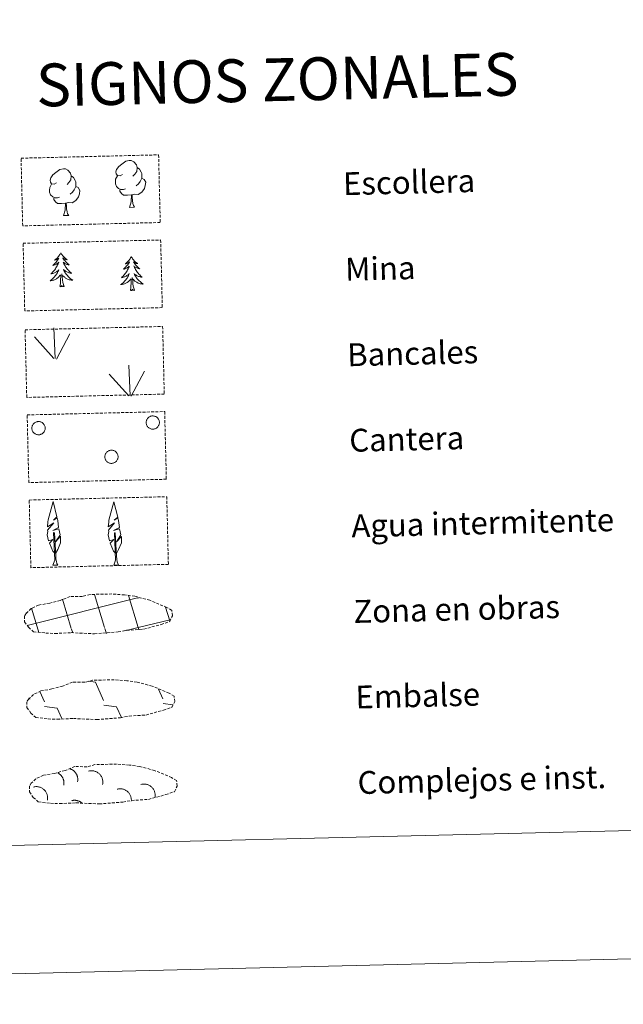
# Model space of a CAD drawing. Units: metres. Extents: x 664161 to 668687, y 4746191 to 4749269.
# Drawn here: x 664675 to 664887, y 4746191 to 4746537 of the extents above; entities that cross this region are included whole.
import ezdxf
from ezdxf.enums import TextEntityAlignment as Align

# ---------------------------------------------------------------- set-up
doc = ezdxf.new("R2010")
doc.units = ezdxf.units.M
doc.header["$MEASUREMENT"] = 0
doc.linetypes.add('TRAZOSX2', pattern=[1.5, 1, -0.5])
doc.layers.add('Level 63', color=7, linetype='Continuous', lineweight=0)
doc.styles.add('Arial', font='ARIAL.TTF', dxfattribs={"height": 0.2})

msp = doc.modelspace()

# ---------------------------------------------------------------- linework, layer by layer
at = {"layer": 'Level 63', "linetype": 'Continuous', "lineweight": 0}
for points in [[(664232.87, 4746191.43), (664160.84, 4749160.51), (668614.5, 4749268.55), (668686.53, 4746299.47), (664232.87, 4746191.43)], [(664495.32, 4747930.35), (664941.11, 4747941.16), (664982.03, 4746254.62), (664536.24, 4746243.8), (664495.32, 4747930.35)]]:
    msp.add_lwpolyline(points, close=True, dxfattribs=at)
at = {"layer": 'Level 63', "color": 92, "linetype": 'TRAZOSX2', "lineweight": 0}
for points in [[(664675.64, 4746488.01), (664723.88, 4746489.18), (664724.45, 4746465.47), (664676.21, 4746464.3), (664675.64, 4746488.01)], [(664676.36, 4746458.17), (664724.6, 4746459.34), (664725.18, 4746435.63), (664676.94, 4746434.46), (664676.36, 4746458.17)], [(664677.05, 4746427.86), (664725.29, 4746429.03), (664725.87, 4746405.32), (664677.63, 4746404.15), (664677.05, 4746427.86)], [(664677.78, 4746398.02), (664726.01, 4746399.19), (664726.59, 4746375.48), (664678.35, 4746374.31), (664677.78, 4746398.02)], [(664678.5, 4746368.19), (664726.74, 4746369.36), (664727.31, 4746345.65), (664679.08, 4746344.48), (664678.5, 4746368.19)]]:
    msp.add_lwpolyline(points, close=True, dxfattribs=at)
at = {"layer": 'Level 63', "color": 92, "linetype": 'Continuous', "lineweight": 0}
for points in [[(664688.08, 4746479.39), (664687.23, 4746478.94), (664686.35, 4746479), (664685.91, 4746479.6), (664685.8, 4746480.3), (664686.04, 4746481.15), (664686.8, 4746482.15), (664687.82, 4746483.04), (664689.28, 4746484.04), (664690.49, 4746484.33), (664691.19, 4746484.26), (664692.07, 4746483.76), (664692.96, 4746482.82), (664693.25, 4746481.78), (664693.1, 4746480.38), (664692.43, 4746479.5), (664691.76, 4746478.78)], [(664711.21, 4746482.31), (664710.35, 4746481.85), (664709.48, 4746481.92), (664709.03, 4746482.52), (664708.92, 4746483.21), (664709.16, 4746484.07), (664709.92, 4746485.07), (664710.94, 4746485.96), (664712.39, 4746486.95), (664713.61, 4746487.25), (664714.31, 4746487.17), (664715.19, 4746486.68), (664716.08, 4746485.74), (664716.37, 4746484.7), (664716.22, 4746483.3), (664715.55, 4746482.41), (664714.88, 4746481.7)], [(664716.37, 4746484.7), (664717.16, 4746484.2), (664717.71, 4746483.16), (664717.98, 4746482.65), (664718, 4746481.69), (664718.02, 4746481), (664717.44, 4746479.85), (664716.77, 4746479.05), (664716, 4746478.34)], [(664693.25, 4746481.78), (664694.04, 4746481.28), (664694.58, 4746480.25), (664694.86, 4746479.73), (664694.88, 4746478.77), (664694.9, 4746478.08), (664694.32, 4746476.93), (664693.65, 4746476.13), (664692.88, 4746475.42)], [(664712.28, 4746477.28), (664711.6, 4746477), (664710.64, 4746477.08), (664709.85, 4746477.4), (664709.13, 4746478.08), (664708.76, 4746479.03), (664708.74, 4746479.72), (664708.81, 4746480.68), (664709.48, 4746481.83)], [(664718.02, 4746481), (664718.78, 4746480.6), (664719.37, 4746479.61), (664719.22, 4746478.42), (664718.9, 4746477.36), (664717.97, 4746476.12), (664716.68, 4746475.3), (664715.28, 4746475.44), (664714.58, 4746475.21)], [(664689.16, 4746474.36), (664688.47, 4746474.08), (664687.52, 4746474.16), (664686.73, 4746474.49), (664686.01, 4746475.17), (664685.64, 4746476.11), (664685.62, 4746476.8), (664685.69, 4746477.77), (664686.36, 4746478.91)], [(664694.9, 4746478.08), (664695.66, 4746477.69), (664696.24, 4746476.69), (664696.09, 4746475.5), (664695.77, 4746474.44), (664694.84, 4746473.21), (664693.56, 4746472.38), (664692.16, 4746472.52), (664691.46, 4746472.29)], [(664691.28, 4746472.29), (664689.83, 4746472.11), (664688.44, 4746472.08), (664687.73, 4746472.77), (664687.18, 4746473.54), (664687.17, 4746474.05)], [(664714.4, 4746475.21), (664712.94, 4746475.03), (664711.56, 4746475), (664710.85, 4746475.69), (664710.3, 4746476.45), (664710.29, 4746476.97)], [(664713.62, 4746470.78), (664714.28, 4746472.7), (664714.4, 4746475.21), (664714.58, 4746475.21), (664714.66, 4746474.25), (664714.75, 4746473.13), (664714.89, 4746472.13), (664715.09, 4746471.47), (664715.46, 4746470.83)], [(664690.5, 4746467.87), (664691.16, 4746469.79), (664691.28, 4746472.29), (664691.46, 4746472.29), (664691.54, 4746471.34), (664691.63, 4746470.21), (664691.77, 4746469.21), (664691.97, 4746468.56), (664692.34, 4746467.91)], [(664713.62, 4746470.78), (664715.46, 4746470.83)], [(664690.5, 4746467.87), (664692.34, 4746467.91)], [(664689.56, 4746454.88), (664689.46, 4746454.66), (664689.31, 4746454.38), (664689.15, 4746454.11), (664688.97, 4746453.85), (664688.78, 4746453.59), (664688.58, 4746453.35), (664688.37, 4746453.12), (664688.14, 4746452.9), (664687.91, 4746452.69), (664687.66, 4746452.49), (664687.41, 4746452.31), (664687.6, 4746452.33), (664687.81, 4746452.38), (664688, 4746452.44), (664688.2, 4746452.51), (664688.38, 4746452.6), (664688.56, 4746452.7), (664688.73, 4746452.82), (664688.93, 4746453.02), (664688.9, 4746452.95), (664688.67, 4746452.6), (664688.44, 4746452.26), (664688.19, 4746451.93), (664687.93, 4746451.6), (664687.66, 4746451.29), (664687.37, 4746450.99), (664687.08, 4746450.7), (664686.77, 4746450.42), (664686.89, 4746450.45), (664687.14, 4746450.51), (664687.38, 4746450.59), (664687.61, 4746450.69), (664687.84, 4746450.79), (664688.06, 4746450.92), (664688.27, 4746451.05), (664688.48, 4746451.2), (664688.67, 4746451.37), (664688.85, 4746451.54), (664688.77, 4746451.31), (664688.62, 4746450.95), (664688.46, 4746450.59), (664688.28, 4746450.24), (664688.09, 4746449.9), (664687.89, 4746449.56), (664687.67, 4746449.23), (664687.44, 4746448.91), (664687.2, 4746448.61), (664686.94, 4746448.31), (664686.67, 4746448.02), (664686.39, 4746447.74), (664686.1, 4746447.48), (664686.29, 4746447.51), (664686.56, 4746447.56), (664686.82, 4746447.63), (664687.08, 4746447.72), (664687.33, 4746447.82), (664687.58, 4746447.93), (664687.82, 4746448.06), (664688.04, 4746448.2), (664688.26, 4746448.36), (664688.48, 4746448.53), (664688.68, 4746448.71), (664688.87, 4746448.9), (664688.74, 4746448.57), (664688.59, 4746448.25), (664688.43, 4746447.93), (664688.25, 4746447.62), (664688.06, 4746447.32), (664687.86, 4746447.02), (664687.64, 4746446.74), (664687.42, 4746446.47), (664687.18, 4746446.2), (664686.92, 4746445.95), (664686.66, 4746445.71), (664686.39, 4746445.48), (664686.1, 4746445.27), (664685.82, 4746445.07), (664686.08, 4746445.08), (664686.34, 4746445.11), (664686.6, 4746445.16), (664686.86, 4746445.23), (664687.12, 4746445.3), (664687.36, 4746445.4), (664687.6, 4746445.51), (664687.84, 4746445.63), (664688.07, 4746445.76), (664688.29, 4746445.91), (664688.49, 4746446.08), (664688.69, 4746446.25), (664689.52, 4746447.07)], [(664689.56, 4746454.88), (664689.68, 4746454.66), (664689.84, 4746454.39), (664690.01, 4746454.13), (664690.2, 4746453.87), (664690.4, 4746453.63), (664690.61, 4746453.4), (664690.84, 4746453.18), (664691.07, 4746452.97), (664691.32, 4746452.77), (664691.57, 4746452.59), (664691.84, 4746452.41), (664691.64, 4746452.43), (664691.44, 4746452.47), (664691.23, 4746452.52), (664691.04, 4746452.58), (664690.85, 4746452.66), (664690.66, 4746452.75), (664690.49, 4746452.86), (664690.28, 4746453.05), (664690.32, 4746452.99), (664690.56, 4746452.65), (664690.81, 4746452.32), (664691.07, 4746452), (664691.35, 4746451.69), (664691.64, 4746451.39), (664691.93, 4746451.1), (664692.24, 4746450.83), (664692.56, 4746450.56), (664692.44, 4746450.58), (664692.19, 4746450.63), (664691.95, 4746450.7), (664691.71, 4746450.78), (664691.48, 4746450.88), (664691.25, 4746450.99), (664691.03, 4746451.12), (664690.82, 4746451.26), (664690.62, 4746451.41), (664690.43, 4746451.58), (664690.52, 4746451.36), (664690.69, 4746451), (664690.87, 4746450.65), (664691.06, 4746450.31), (664691.27, 4746449.97), (664691.49, 4746449.65), (664691.72, 4746449.33), (664691.97, 4746449.03), (664692.23, 4746448.73), (664692.5, 4746448.44), (664692.78, 4746448.17), (664693.07, 4746447.91), (664693.38, 4746447.65), (664693.18, 4746447.67), (664692.91, 4746447.71), (664692.65, 4746447.77), (664692.39, 4746447.85), (664692.13, 4746447.93), (664691.88, 4746448.03), (664691.64, 4746448.15), (664691.4, 4746448.28), (664691.17, 4746448.43), (664690.95, 4746448.59), (664690.74, 4746448.76), (664690.54, 4746448.94), (664690.69, 4746448.62), (664690.85, 4746448.3), (664691.03, 4746447.99), (664691.22, 4746447.69), (664691.42, 4746447.4), (664691.64, 4746447.11), (664691.87, 4746446.84), (664692.11, 4746446.58), (664692.36, 4746446.33), (664692.63, 4746446.09), (664692.9, 4746445.86), (664693.19, 4746445.65), (664693.48, 4746445.45), (664693.78, 4746445.26), (664693.51, 4746445.26), (664693.25, 4746445.28), (664692.98, 4746445.32), (664692.72, 4746445.37), (664692.47, 4746445.43), (664692.22, 4746445.51), (664691.97, 4746445.61), (664691.73, 4746445.72), (664691.49, 4746445.85), (664691.27, 4746445.99), (664691.05, 4746446.14), (664690.85, 4746446.31), (664690.17, 4746446.91)], [(664714.3, 4746453.53), (664714.2, 4746453.3), (664714.05, 4746453.03), (664713.88, 4746452.76), (664713.71, 4746452.49), (664713.52, 4746452.24), (664713.32, 4746452), (664713.11, 4746451.77), (664712.88, 4746451.55), (664712.65, 4746451.34), (664712.4, 4746451.14), (664712.15, 4746450.96), (664712.34, 4746450.98), (664712.54, 4746451.03), (664712.74, 4746451.09), (664712.94, 4746451.16), (664713.12, 4746451.25), (664713.3, 4746451.35), (664713.47, 4746451.47), (664713.67, 4746451.67), (664713.63, 4746451.6), (664713.41, 4746451.25), (664713.18, 4746450.91), (664712.93, 4746450.57), (664712.67, 4746450.25), (664712.4, 4746449.94), (664712.11, 4746449.64), (664711.82, 4746449.35), (664711.51, 4746449.07), (664711.63, 4746449.1), (664711.88, 4746449.16), (664712.12, 4746449.24), (664712.35, 4746449.33), (664712.58, 4746449.44), (664712.8, 4746449.57), (664713.01, 4746449.7), (664713.22, 4746449.85), (664713.41, 4746450.01), (664713.59, 4746450.19), (664713.51, 4746449.96), (664713.36, 4746449.6), (664713.2, 4746449.24), (664713.02, 4746448.89), (664712.83, 4746448.55), (664712.63, 4746448.21), (664712.41, 4746447.88), (664712.18, 4746447.56), (664711.93, 4746447.25), (664711.68, 4746446.96), (664711.41, 4746446.67), (664711.13, 4746446.39), (664710.84, 4746446.13), (664711.03, 4746446.16), (664711.3, 4746446.21), (664711.56, 4746446.28), (664711.82, 4746446.37), (664712.07, 4746446.47), (664712.31, 4746446.58), (664712.55, 4746446.71), (664712.78, 4746446.85), (664713, 4746447.01), (664713.22, 4746447.18), (664713.42, 4746447.36), (664713.61, 4746447.55), (664713.48, 4746447.22), (664713.33, 4746446.89), (664713.17, 4746446.58), (664712.99, 4746446.27), (664712.8, 4746445.97), (664712.6, 4746445.67), (664712.38, 4746445.39), (664712.15, 4746445.12), (664711.92, 4746444.85), (664711.66, 4746444.6), (664711.4, 4746444.36), (664711.13, 4746444.13), (664710.84, 4746443.91), (664710.56, 4746443.72), (664710.82, 4746443.73), (664711.08, 4746443.76), (664711.34, 4746443.81), (664711.6, 4746443.87), (664711.86, 4746443.95), (664712.1, 4746444.05), (664712.34, 4746444.15), (664712.58, 4746444.28), (664712.81, 4746444.41), (664713.02, 4746444.56), (664713.23, 4746444.73), (664713.43, 4746444.9), (664714.26, 4746445.72)], [(664714.3, 4746453.53), (664714.42, 4746453.31), (664714.58, 4746453.04), (664714.75, 4746452.78), (664714.94, 4746452.52), (664715.14, 4746452.28), (664715.35, 4746452.05), (664715.58, 4746451.83), (664715.81, 4746451.62), (664716.06, 4746451.42), (664716.31, 4746451.23), (664716.58, 4746451.06), (664716.38, 4746451.08), (664716.17, 4746451.11), (664715.97, 4746451.17), (664715.78, 4746451.23), (664715.58, 4746451.31), (664715.4, 4746451.4), (664715.23, 4746451.51), (664715.02, 4746451.7), (664715.06, 4746451.63), (664715.3, 4746451.29), (664715.55, 4746450.97), (664715.81, 4746450.65), (664716.09, 4746450.34), (664716.37, 4746450.04), (664716.67, 4746449.75), (664716.98, 4746449.47), (664717.3, 4746449.21), (664717.18, 4746449.23), (664716.93, 4746449.29), (664716.69, 4746449.35), (664716.45, 4746449.43), (664716.22, 4746449.53), (664715.99, 4746449.64), (664715.77, 4746449.77), (664715.56, 4746449.91), (664715.36, 4746450.06), (664715.17, 4746450.23), (664715.26, 4746450.01), (664715.43, 4746449.65), (664715.61, 4746449.3), (664715.8, 4746448.96), (664716.01, 4746448.62), (664716.23, 4746448.3), (664716.46, 4746447.98), (664716.71, 4746447.67), (664716.97, 4746447.38), (664717.24, 4746447.09), (664717.52, 4746446.82), (664717.81, 4746446.55), (664718.12, 4746446.3), (664717.92, 4746446.32), (664717.65, 4746446.36), (664717.39, 4746446.42), (664717.13, 4746446.49), (664716.87, 4746446.58), (664716.62, 4746446.68), (664716.38, 4746446.8), (664716.14, 4746446.93), (664715.91, 4746447.08), (664715.69, 4746447.24), (664715.48, 4746447.41), (664715.28, 4746447.59), (664715.43, 4746447.27), (664715.59, 4746446.95), (664715.77, 4746446.64), (664715.96, 4746446.34), (664716.16, 4746446.05), (664716.38, 4746445.76), (664716.61, 4746445.49), (664716.85, 4746445.23), (664717.1, 4746444.98), (664717.37, 4746444.74), (664717.64, 4746444.51), (664717.92, 4746444.3), (664718.22, 4746444.09), (664718.51, 4746443.91), (664718.25, 4746443.91), (664717.99, 4746443.93), (664717.72, 4746443.97), (664717.46, 4746444.02), (664717.21, 4746444.08), (664716.95, 4746444.16), (664716.71, 4746444.26), (664716.47, 4746444.37), (664716.23, 4746444.5), (664716.01, 4746444.64), (664715.79, 4746444.79), (664715.59, 4746444.95), (664714.91, 4746445.56)], [(664689.23, 4746443.01), (664689.45, 4746444.14), (664689.52, 4746445.88), (664689.56, 4746446.32), (664689.6, 4746447.04)], [(664690.7, 4746443.05), (664690.24, 4746444.48), (664690.12, 4746445.38), (664690.05, 4746446.33), (664689.92, 4746447.49)], [(664690.7, 4746443.05), (664690.53, 4746442.98), (664690.5, 4746443.22), (664690.32, 4746442.99), (664690.19, 4746443.19), (664690.07, 4746443.08), (664689.8, 4746443.02), (664689.99, 4746443.42), (664689.62, 4746443.03), (664689.43, 4746442.97), (664689.38, 4746443.13), (664689.23, 4746443.01)], [(664713.97, 4746441.66), (664714.19, 4746442.79), (664714.26, 4746444.53), (664714.3, 4746444.97), (664714.34, 4746445.69)], [(664715.44, 4746441.7), (664714.97, 4746443.13), (664714.86, 4746444.03), (664714.79, 4746444.98), (664714.66, 4746446.14)], [(664715.44, 4746441.7), (664715.26, 4746441.63), (664715.24, 4746441.87), (664715.06, 4746441.64), (664714.93, 4746441.84), (664714.81, 4746441.73), (664714.54, 4746441.67), (664714.73, 4746442.07), (664714.35, 4746441.68), (664714.17, 4746441.62), (664714.12, 4746441.78), (664713.97, 4746441.66)], [(664687.57, 4746417.77), (664687.11, 4746428.56)], [(664688.04, 4746417.6), (664692.69, 4746426.41)], [(664687.14, 4746417.8), (664680.31, 4746425.39)], [(664713.85, 4746404.71), (664713.39, 4746415.5)], [(664713.42, 4746404.75), (664706.59, 4746412.33)], [(664714.31, 4746404.55), (664718.97, 4746413.36)], [(664687.57, 4746349.41), (664686.78, 4746350.32), (664685.59, 4746353.09), (664686.83, 4746354.41), (664685.28, 4746353.86), (664684.83, 4746356.04), (664685.04, 4746357.2), (664684.94, 4746357.61), (664687.12, 4746360.21), (664684.86, 4746358.85), (664685.04, 4746360.49), (664685.15, 4746361.2), (664686.85, 4746367.62), (664688.2, 4746362.25), (664687.01, 4746361.18), (664688.28, 4746361.95), (664688.48, 4746361.01), (664688.78, 4746358.54), (664686.75, 4746357.55), (664688.89, 4746358.13), (664689.33, 4746356.04), (664689.22, 4746355.76), (664687.75, 4746353.5), (664689.49, 4746355.48), (664689.5, 4746353.19), (664688.48, 4746350.82), (664687.73, 4746349.41)], [(664708.9, 4746349.39), (664708.11, 4746350.3), (664706.92, 4746353.07), (664708.16, 4746354.39), (664706.61, 4746353.84), (664706.16, 4746356.02), (664706.38, 4746357.17), (664706.27, 4746357.59), (664708.46, 4746360.19), (664706.19, 4746358.83), (664706.37, 4746360.47), (664706.48, 4746361.18), (664708.18, 4746367.6), (664709.53, 4746362.23), (664708.34, 4746361.16), (664709.62, 4746361.93), (664709.81, 4746360.99), (664710.12, 4746358.52), (664708.08, 4746357.53), (664710.22, 4746358.11), (664710.66, 4746356.02), (664710.55, 4746355.74), (664709.08, 4746353.48), (664710.82, 4746355.46), (664710.83, 4746353.17), (664709.81, 4746350.8), (664709.06, 4746349.39)], [(664686.84, 4746345.36), (664687.45, 4746347.12), (664687.06, 4746356.78), (664687.36, 4746356.74), (664687.8, 4746348.54), (664687.88, 4746347.51), (664688.01, 4746346.59), (664688.2, 4746346), (664688.53, 4746345.4)], [(664708.18, 4746345.34), (664708.78, 4746347.1), (664708.39, 4746356.75), (664708.69, 4746356.72), (664709.13, 4746348.52), (664709.21, 4746347.49), (664709.34, 4746346.57), (664709.53, 4746345.98), (664709.86, 4746345.38)], [(664686.84, 4746345.36), (664688.53, 4746345.4)], [(664708.18, 4746345.34), (664709.86, 4746345.38)]]:
    msp.add_lwpolyline(points, dxfattribs=at)
for points in [[(664679.57, 4746394.16), (664679.66, 4746394.37), (664679.77, 4746394.57), (664679.9, 4746394.77), (664680.05, 4746394.95), (664680.21, 4746395.11), (664680.39, 4746395.25), (664680.58, 4746395.38), (664680.79, 4746395.49), (664681, 4746395.57), (664681.23, 4746395.64), (664681.46, 4746395.68), (664681.69, 4746395.7), (664681.92, 4746395.7), (664682.15, 4746395.67), (664682.37, 4746395.62), (664682.59, 4746395.55), (664682.81, 4746395.45), (664683.01, 4746395.34), (664683.2, 4746395.2), (664683.37, 4746395.05), (664683.53, 4746394.88), (664683.67, 4746394.7), (664683.79, 4746394.5), (664683.9, 4746394.29), (664683.98, 4746394.08), (664684.04, 4746393.85), (664684.07, 4746393.63), (664684.08, 4746393.39), (664684.08, 4746393.16), (664684.04, 4746392.93), (664683.99, 4746392.71), (664683.91, 4746392.49), (664683.81, 4746392.28), (664683.69, 4746392.08), (664683.55, 4746391.9), (664683.4, 4746391.73), (664683.22, 4746391.57), (664683.04, 4746391.43), (664682.84, 4746391.32), (664682.62, 4746391.22), (664682.41, 4746391.15), (664682.18, 4746391.09), (664681.95, 4746391.06), (664681.72, 4746391.05), (664681.49, 4746391.07), (664681.26, 4746391.11), (664681.04, 4746391.17), (664680.82, 4746391.25), (664680.61, 4746391.36), (664680.42, 4746391.48), (664680.24, 4746391.62), (664680.07, 4746391.79), (664679.92, 4746391.96), (664679.79, 4746392.15), (664679.68, 4746392.35), (664679.58, 4746392.57), (664679.51, 4746392.79), (664679.47, 4746393.01), (664679.44, 4746393.25), (664679.44, 4746393.48), (664679.46, 4746393.71), (664679.5, 4746393.93), (664679.57, 4746394.16)], [(664719.66, 4746396.13), (664719.74, 4746396.35), (664719.85, 4746396.55), (664719.98, 4746396.74), (664720.13, 4746396.92), (664720.29, 4746397.08), (664720.47, 4746397.23), (664720.67, 4746397.36), (664720.87, 4746397.46), (664721.09, 4746397.55), (664721.31, 4746397.61), (664721.54, 4746397.66), (664721.77, 4746397.67), (664722, 4746397.67), (664722.23, 4746397.64), (664722.46, 4746397.59), (664722.68, 4746397.52), (664722.89, 4746397.43), (664723.09, 4746397.31), (664723.28, 4746397.18), (664723.45, 4746397.03), (664723.61, 4746396.86), (664723.75, 4746396.68), (664723.88, 4746396.48), (664723.98, 4746396.27), (664724.06, 4746396.05), (664724.12, 4746395.83), (664724.15, 4746395.6), (664724.17, 4746395.37), (664724.16, 4746395.14), (664724.12, 4746394.91), (664724.07, 4746394.68), (664723.99, 4746394.47), (664723.89, 4746394.26), (664723.77, 4746394.06), (664723.63, 4746393.87), (664723.48, 4746393.7), (664723.3, 4746393.55), (664723.12, 4746393.41), (664722.92, 4746393.29), (664722.71, 4746393.2), (664722.49, 4746393.12), (664722.26, 4746393.07), (664722.03, 4746393.04), (664721.8, 4746393.03), (664721.57, 4746393.05), (664721.34, 4746393.08), (664721.12, 4746393.15), (664720.9, 4746393.23), (664720.7, 4746393.33), (664720.5, 4746393.46), (664720.32, 4746393.6), (664720.15, 4746393.76), (664720, 4746393.94), (664719.87, 4746394.13), (664719.76, 4746394.33), (664719.67, 4746394.54), (664719.6, 4746394.76), (664719.55, 4746394.99), (664719.52, 4746395.22), (664719.52, 4746395.45), (664719.54, 4746395.68), (664719.59, 4746395.91), (664719.66, 4746396.13)], [(664705.15, 4746384.13), (664705.24, 4746384.34), (664705.35, 4746384.54), (664705.48, 4746384.74), (664705.63, 4746384.91), (664705.79, 4746385.08), (664705.97, 4746385.22), (664706.17, 4746385.35), (664706.37, 4746385.46), (664706.59, 4746385.54), (664706.81, 4746385.61), (664707.04, 4746385.65), (664707.27, 4746385.67), (664707.5, 4746385.66), (664707.73, 4746385.64), (664707.96, 4746385.59), (664708.18, 4746385.51), (664708.39, 4746385.42), (664708.59, 4746385.31), (664708.78, 4746385.17), (664708.95, 4746385.02), (664709.11, 4746384.85), (664709.25, 4746384.67), (664709.37, 4746384.47), (664709.48, 4746384.26), (664709.56, 4746384.05), (664709.62, 4746383.82), (664709.65, 4746383.59), (664709.66, 4746383.36), (664709.66, 4746383.13), (664709.62, 4746382.9), (664709.57, 4746382.68), (664709.49, 4746382.46), (664709.39, 4746382.25), (664709.27, 4746382.05), (664709.13, 4746381.87), (664708.98, 4746381.69), (664708.8, 4746381.54), (664708.62, 4746381.4), (664708.42, 4746381.29), (664708.21, 4746381.19), (664707.99, 4746381.11), (664707.76, 4746381.06), (664707.53, 4746381.03), (664707.3, 4746381.02), (664707.07, 4746381.04), (664706.84, 4746381.08), (664706.62, 4746381.14), (664706.4, 4746381.22), (664706.19, 4746381.33), (664706, 4746381.45), (664705.82, 4746381.59), (664705.65, 4746381.75), (664705.5, 4746381.93), (664705.37, 4746382.12), (664705.26, 4746382.32), (664705.16, 4746382.54), (664705.09, 4746382.76), (664705.05, 4746382.98), (664705.02, 4746383.21), (664705.02, 4746383.45), (664705.04, 4746383.68), (664705.09, 4746383.9), (664705.15, 4746384.13)]]:
    msp.add_lwpolyline(points, close=True, dxfattribs=at)
at = {"layer": 'Level 63', "color": 19, "linetype": 'TRAZOSX2', "lineweight": 0}
for points in [[(664684.3, 4746321.56), (664687.5, 4746321.41), (664693.18, 4746321.7), (664701.37, 4746321.31), (664709.69, 4746321.95), (664712.72, 4746322.54), (664718.63, 4746322.9), (664724.74, 4746324.58), (664727.76, 4746325.61), (664728.72, 4746327.6), (664728.52, 4746329.5), (664726.78, 4746330.55), (664720.8, 4746333.04), (664715.54, 4746334.45), (664711.95, 4746334.94), (664707.5, 4746335.27), (664699.86, 4746335.09), (664697.16, 4746334.36), (664692.87, 4746334.41), (664689.4, 4746333.01), (664685.68, 4746332.04), (664681.8, 4746331.36), (664679.18, 4746330.13), (664677.5, 4746328.55), (664677.5, 4746328.63), (664676.9, 4746327.59), (664676.88, 4746325.54), (664678.24, 4746323.6), (664680, 4746322.04), (664684.3, 4746321.56)], [(664685.1, 4746291.48), (664688.3, 4746291.34), (664693.98, 4746291.62), (664702.18, 4746291.24), (664710.5, 4746291.88), (664713.52, 4746292.47), (664719.44, 4746292.83), (664725.55, 4746294.51), (664728.57, 4746295.53), (664729.53, 4746297.53), (664729.33, 4746299.42), (664727.59, 4746300.48), (664721.61, 4746302.96), (664716.35, 4746304.37), (664712.75, 4746304.87), (664708.3, 4746305.2), (664700.67, 4746305.01), (664697.96, 4746304.29), (664693.68, 4746304.33), (664690.2, 4746302.93), (664686.49, 4746301.97), (664682.61, 4746301.29), (664679.99, 4746300.05), (664678.31, 4746298.48), (664678.31, 4746298.55), (664677.71, 4746297.51), (664677.68, 4746295.47), (664679.06, 4746293.53), (664680.81, 4746291.96), (664685.1, 4746291.48)], [(664685.97, 4746261.9), (664689.17, 4746261.76), (664694.85, 4746262.05), (664703.04, 4746261.66), (664711.36, 4746262.3), (664714.39, 4746262.89), (664720.3, 4746263.25), (664726.42, 4746264.93), (664729.43, 4746265.96), (664730.4, 4746267.95), (664730.19, 4746269.85), (664728.45, 4746270.9), (664722.47, 4746273.39), (664717.22, 4746274.79), (664713.62, 4746275.29), (664709.17, 4746275.62), (664701.54, 4746275.44), (664698.83, 4746274.71), (664694.54, 4746274.75), (664691.07, 4746273.36), (664687.36, 4746272.39), (664683.47, 4746271.71), (664680.86, 4746270.48), (664679.18, 4746268.9), (664679.18, 4746268.97), (664678.58, 4746267.94), (664678.55, 4746265.89), (664679.92, 4746263.95), (664681.67, 4746262.39), (664685.97, 4746261.9)]]:
    msp.add_lwpolyline(points, dxfattribs=at)
at = {"layer": 'Level 63', "color": 142, "linetype": 'Continuous', "lineweight": 0}
for points in [[(664677.74, 4746324.26), (664716.5, 4746333.87)], [(664693.27, 4746323.21), (664690.13, 4746333.39)], [(664704.96, 4746323.5), (664701.39, 4746335.06)], [(664716.75, 4746323.47), (664713.28, 4746334.68)], [(664716.5, 4746333.79), (664717.1, 4746333.93)], [(664681.68, 4746322.62), (664679.31, 4746330.29)], [(664727.78, 4746325.89), (664726.3, 4746330.64)], [(664716.75, 4746323.47), (664727.91, 4746326.24)], [(664681.93, 4746321.81), (664681.68, 4746322.62)], [(664693.76, 4746321.63), (664693.37, 4746322.9)], [(664705.6, 4746321.44), (664705.06, 4746323.19)], [(664712.09, 4746322.32), (664716.75, 4746323.47)], [(664716.96, 4746322.78), (664716.75, 4746323.47)]]:
    msp.add_lwpolyline(points, dxfattribs=at)
at = {"layer": 'Level 63', "color": 19, "linetype": 'Continuous', "lineweight": 0}
for points in [[(664699.3, 4746304.66), (664701.77, 4746304.33)], [(664701.77, 4746304.33), (664704.61, 4746297.95)], [(664723.87, 4746301.91), (664725.42, 4746298.46)], [(664678.5, 4746298.81), (664678.7, 4746298.36)], [(664682.2, 4746301.07), (664683.82, 4746297.45)], [(664683.85, 4746295.81), (664688.33, 4746295.21)], [(664688.33, 4746295.21), (664689.95, 4746291.59)], [(664704.65, 4746296.31), (664709.13, 4746295.71)], [(664709.13, 4746295.71), (664710.83, 4746291.91)], [(664725.45, 4746296.82), (664728.84, 4746296.37)], [(664689.2, 4746291.62), (664689.22, 4746291.57)]]:
    msp.add_lwpolyline(points, dxfattribs=at)
at = {"layer": 'Level 63', "color": 19, "linetype": 'Continuous', "lineweight": 0, "ltscale": 3.960801}
msp.add_polyline3d([(664695.45, 4746269.4, 0.01), (664695.48, 4746269.58, 0.01), (664695.51, 4746269.77, 0.01), (664695.53, 4746269.95, 0.01), (664695.53, 4746270.14, 0.01), (664695.53, 4746270.32, 0.01), (664695.52, 4746270.51, 0.01), (664695.51, 4746270.69, 0.01), (664695.48, 4746270.88, 0.01), (664695.45, 4746271.06, 0.01), (664695.4, 4746271.24, 0.01), (664695.35, 4746271.42, 0.01), (664695.29, 4746271.6, 0.01), (664695.22, 4746271.77, 0.01), (664695.15, 4746271.94, 0.01), (664695.06, 4746272.1, 0.01), (664694.97, 4746272.26, 0.01), (664694.87, 4746272.42, 0.01), (664694.76, 4746272.57, 0.01), (664694.65, 4746272.72, 0.01), (664694.53, 4746272.86, 0.01), (664694.4, 4746273, 0.01), (664694.27, 4746273.13, 0.01), (664694.13, 4746273.25, 0.01), (664693.99, 4746273.37, 0.01), (664693.84, 4746273.48, 0.01), (664693.68, 4746273.58, 0.01), (664693.52, 4746273.67, 0.01), (664693.36, 4746273.76, 0.01), (664693.19, 4746273.84, 0.01), (664693.02, 4746273.91, 0.01), (664692.85, 4746273.98, 0.01)], dxfattribs=at)
at = {"layer": 'Level 63', "color": 19, "linetype": 'Continuous', "lineweight": 0, "ltscale": 3.960683}
msp.add_polyline3d([(664690.6, 4746268.19, 0.01), (664690.63, 4746268.36, 0.01), (664690.65, 4746268.52, 0.01), (664690.67, 4746268.69, 0.01), (664690.68, 4746268.86, 0.01), (664690.68, 4746269.03, 0.01), (664690.68, 4746269.2, 0.01), (664690.67, 4746269.37, 0.01), (664690.65, 4746269.54, 0.01), (664690.62, 4746269.71, 0.01), (664690.59, 4746269.88, 0.01), (664690.55, 4746270.04, 0.01), (664690.5, 4746270.2, 0.01), (664690.45, 4746270.36, 0.01), (664690.39, 4746270.52, 0.01), (664690.32, 4746270.68, 0.01), (664690.24, 4746270.83, 0.01), (664690.16, 4746270.98, 0.01), (664690.07, 4746271.13, 0.01), (664689.98, 4746271.27, 0.01), (664689.88, 4746271.4, 0.01), (664689.78, 4746271.54, 0.01), (664689.66, 4746271.67, 0.01), (664689.55, 4746271.79, 0.01), (664689.43, 4746271.91, 0.01), (664689.3, 4746272.02, 0.01), (664689.17, 4746272.13, 0.01), (664689.03, 4746272.23, 0.01), (664688.89, 4746272.33, 0.01), (664688.75, 4746272.42, 0.01), (664688.6, 4746272.5, 0.01), (664688.45, 4746272.58, 0.01)], dxfattribs=at)
at = {"layer": 'Level 63', "color": 19, "linetype": 'Continuous', "lineweight": 0, "ltscale": 3.960743}
msp.add_polyline3d([(664704.23, 4746268.52, 0.01), (664704.27, 4746268.78, 0.01), (664704.3, 4746269.04, 0.01), (664704.31, 4746269.3, 0.01), (664704.31, 4746269.56, 0.01), (664704.29, 4746269.82, 0.01), (664704.25, 4746270.07, 0.01), (664704.19, 4746270.33, 0.01), (664704.12, 4746270.58, 0.01), (664704.03, 4746270.82, 0.01), (664703.92, 4746271.06, 0.01), (664703.8, 4746271.29, 0.01), (664703.67, 4746271.51, 0.01), (664703.52, 4746271.73, 0.01), (664703.35, 4746271.93, 0.01), (664703.18, 4746272.12, 0.01), (664702.99, 4746272.3, 0.01), (664702.79, 4746272.47, 0.01), (664702.58, 4746272.62, 0.01), (664702.36, 4746272.76, 0.01), (664702.13, 4746272.88, 0.01), (664701.89, 4746272.99, 0.01), (664701.65, 4746273.09, 0.01), (664701.4, 4746273.16, 0.01), (664701.15, 4746273.22, 0.01), (664700.89, 4746273.27, 0.01), (664700.63, 4746273.29, 0.01), (664700.37, 4746273.3, 0.01), (664700.11, 4746273.3, 0.01), (664699.85, 4746273.27, 0.01), (664699.6, 4746273.23, 0.01), (664699.34, 4746273.17, 0.01)], dxfattribs=at)
at = {"layer": 'Level 63', "color": 19, "linetype": 'Continuous', "lineweight": 0, "ltscale": 3.960975}
msp.add_polyline3d([(664684.89, 4746262.94, 0.01), (664684.93, 4746263.2, 0.01), (664684.96, 4746263.46, 0.01), (664684.97, 4746263.72, 0.01), (664684.97, 4746263.98, 0.01), (664684.95, 4746264.24, 0.01), (664684.91, 4746264.49, 0.01), (664684.85, 4746264.75, 0.01), (664684.78, 4746265, 0.01), (664684.69, 4746265.24, 0.01), (664684.58, 4746265.48, 0.01), (664684.46, 4746265.71, 0.01), (664684.33, 4746265.94, 0.01), (664684.18, 4746266.15, 0.01), (664684.01, 4746266.35, 0.01), (664683.84, 4746266.54, 0.01), (664683.65, 4746266.72, 0.01), (664683.45, 4746266.89, 0.01), (664683.24, 4746267.04, 0.01), (664683.02, 4746267.18, 0.01), (664682.79, 4746267.31, 0.01), (664682.55, 4746267.41, 0.01), (664682.31, 4746267.51, 0.01), (664682.06, 4746267.59, 0.01), (664681.81, 4746267.65, 0.01), (664681.55, 4746267.69, 0.01), (664681.29, 4746267.72, 0.01), (664681.03, 4746267.73, 0.01), (664680.77, 4746267.72, 0.01), (664680.51, 4746267.7, 0.01), (664680.26, 4746267.65, 0.01), (664680, 4746267.6, 0.01)], dxfattribs=at)
at = {"layer": 'Level 63', "color": 19, "linetype": 'Continuous', "lineweight": 0, "ltscale": 3.960695}
msp.add_polyline3d([(664714.3, 4746262.62, 0.01), (664714.32, 4746262.86, 0.01), (664714.32, 4746263.11, 0.01), (664714.31, 4746263.35, 0.01), (664714.28, 4746263.6, 0.01), (664714.23, 4746263.84, 0.01), (664714.17, 4746264.08, 0.01), (664714.1, 4746264.32, 0.01), (664714.01, 4746264.55, 0.01), (664713.91, 4746264.77, 0.01), (664713.79, 4746264.99, 0.01), (664713.67, 4746265.2, 0.01), (664713.52, 4746265.4, 0.01), (664713.37, 4746265.59, 0.01), (664713.2, 4746265.78, 0.01), (664713.03, 4746265.95, 0.01), (664712.84, 4746266.11, 0.01), (664712.64, 4746266.26, 0.01), (664712.44, 4746266.39, 0.01), (664712.22, 4746266.51, 0.01), (664712, 4746266.62, 0.01), (664711.77, 4746266.72, 0.01), (664711.54, 4746266.8, 0.01), (664711.3, 4746266.87, 0.01), (664711.06, 4746266.92, 0.01), (664710.82, 4746266.95, 0.01), (664710.57, 4746266.97, 0.01), (664710.32, 4746266.98, 0.01), (664710.08, 4746266.97, 0.01), (664709.83, 4746266.94, 0.01), (664709.59, 4746266.9, 0.01), (664709.35, 4746266.85, 0.01)], dxfattribs=at)
at = {"layer": 'Level 63', "color": 19, "linetype": 'Continuous', "lineweight": 0, "ltscale": 3.961077}
msp.add_polyline3d([(664722.59, 4746263.86, 0.01), (664722.63, 4746264.11, 0.01), (664722.66, 4746264.37, 0.01), (664722.67, 4746264.63, 0.01), (664722.67, 4746264.89, 0.01), (664722.65, 4746265.15, 0.01), (664722.61, 4746265.41, 0.01), (664722.55, 4746265.66, 0.01), (664722.48, 4746265.91, 0.01), (664722.39, 4746266.16, 0.01), (664722.28, 4746266.4, 0.01), (664722.16, 4746266.63, 0.01), (664722.03, 4746266.85, 0.01), (664721.88, 4746267.06, 0.01), (664721.71, 4746267.27, 0.01), (664721.54, 4746267.46, 0.01), (664721.35, 4746267.64, 0.01), (664721.15, 4746267.8, 0.01), (664720.94, 4746267.96, 0.01), (664720.72, 4746268.1, 0.01), (664720.49, 4746268.22, 0.01), (664720.25, 4746268.33, 0.01), (664720.01, 4746268.42, 0.01), (664719.76, 4746268.5, 0.01), (664719.51, 4746268.56, 0.01), (664719.25, 4746268.6, 0.01), (664718.99, 4746268.63, 0.01), (664718.73, 4746268.64, 0.01), (664718.47, 4746268.63, 0.01), (664718.21, 4746268.61, 0.01), (664717.96, 4746268.57, 0.01), (664717.7, 4746268.51, 0.01)], dxfattribs=at)
at = {"layer": 'Level 63', "color": 19, "linetype": 'Continuous', "lineweight": 0, "ltscale": 3.960628}
msp.add_polyline3d([(664697.17, 4746261.82, 0.01), (664697.07, 4746261.91, 0.01), (664696.97, 4746261.99, 0.01), (664696.87, 4746262.08, 0.01), (664696.77, 4746262.16, 0.01), (664696.66, 4746262.23, 0.01), (664696.55, 4746262.31, 0.01), (664696.44, 4746262.38, 0.01), (664696.32, 4746262.44, 0.01), (664696.21, 4746262.51, 0.01), (664696.09, 4746262.56, 0.01), (664695.97, 4746262.62, 0.01), (664695.85, 4746262.67, 0.01), (664695.72, 4746262.71, 0.01), (664695.6, 4746262.76, 0.01), (664695.47, 4746262.79, 0.01), (664695.35, 4746262.83, 0.01), (664695.22, 4746262.86, 0.01), (664695.09, 4746262.88, 0.01), (664694.96, 4746262.9, 0.01), (664694.83, 4746262.92, 0.01), (664694.7, 4746262.93, 0.01), (664694.57, 4746262.94, 0.01), (664694.43, 4746262.94, 0.01), (664694.3, 4746262.94, 0.01), (664694.17, 4746262.94, 0.01), (664694.04, 4746262.93, 0.01), (664693.91, 4746262.91, 0.01), (664693.78, 4746262.89, 0.01), (664693.65, 4746262.87, 0.01), (664693.52, 4746262.84, 0.01), (664693.39, 4746262.81, 0.01)], dxfattribs=at)

# ---------------------------------------------------------------- texts
at = {"layer": 'Level 63', "linetype": 'Continuous', "lineweight": 0, "style": 'Arial'}
msp.add_text('SIGNOS ZONALES', height=14.9999, rotation=1.3405, dxfattribs=at).set_placement((664765.5, 4746515.54), align=Align.MIDDLE_CENTER)
for s, p in [('Escollera', (664788.56, 4746479.04)), ('Mina', (664789.3, 4746449.05)), ('Bancales', (664790.02, 4746419.06)), ('Cantera', (664790.75, 4746389.07)), ('Agua intermitente', (664791.48, 4746359.08)), ('Zona en obras', (664792.21, 4746329.09)), ('Embalse', (664792.93, 4746299.1)), ('Complejos e inst.', (664793.66, 4746269.11))]:
    msp.add_text(s, height=7.999, rotation=1.3904, dxfattribs=at).set_placement(p, align=Align.MIDDLE_LEFT)

doc.saveas('drawing.dxf')
